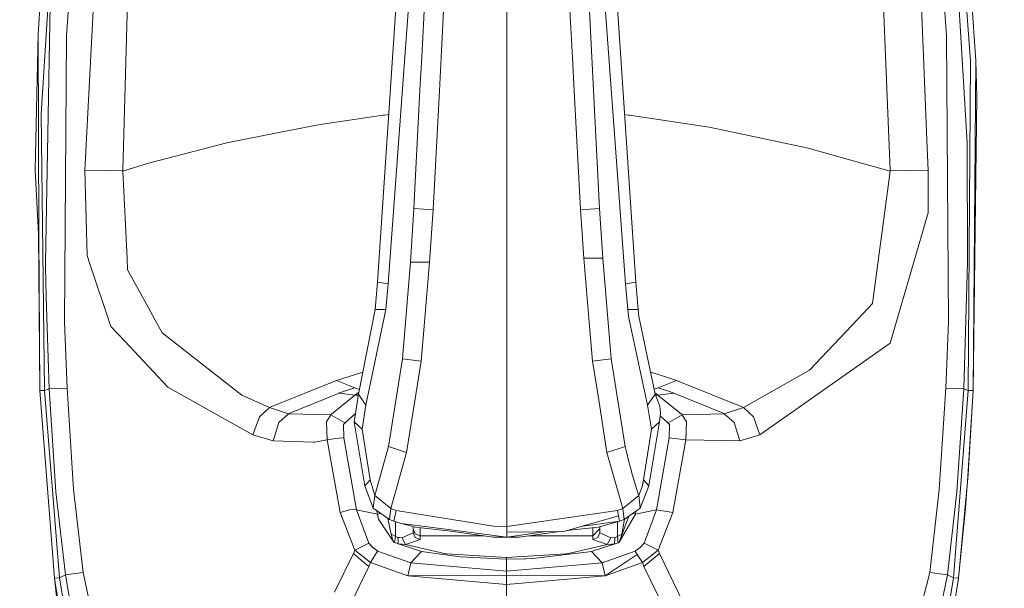
# Model space of a CAD drawing. Units: millimetres. Extents: x 686 to 9240, y -782 to 3582.
# Drawn here: x 3374 to 3518, y 1680 to 1763 of the extents above; entities that cross this region are included whole.
import ezdxf

# ---------------------------------------------------------------- set-up
doc = ezdxf.new("R2010")
doc.units = ezdxf.units.MM
doc.layers.add('1', color=7, linetype='Continuous', true_color=0xffffff)
doc.styles.add('blockfont', font='simplex.shx')
doc.dimstyles.get("Standard").update_dxf_attribs({"dimtxt": 0.18, "dimasz": 0.18, "dimexe": 0.18, "dimexo": 0.0625, "dimgap": 0.09, "dimtad": 0, "dimtih": 1, "dimtoh": 1, "dimdec": 4, "dimzin": 0, "dimdsep": 46, "dimtxsty": 'Standard', "dimcen": 0.09, "dimadec": 0, "dimazin": 0, "dimtfac": 1, "dimtdec": 4, "dimtofl": 0, "dimtmove": 0, "dimatfit": 3, "dimfxl": 1, "dimtolj": 1, "dimtzin": 0, "dimarcsym": 0})

# ---------------------------------------------------------------- blocks, each defined once
blk = doc.blocks.new('_U1')
at = {"layer": '1', "color": 18, "lineweight": 35}
for p, q in [((7350, 300), (7350, -404.54969)), ((2000, 200), (2000, -404.54969)), ((2000, -402.54969), (4621.520833, -402.54969)), ((7350, -402.54969), (4728.479167, -402.54969))]:
    blk.add_line(p, q, dxfattribs=at)
at = {"layer": '1', "color": 18, "lineweight": 70}
for points in [[(2000, -402.54969), (2049.999951, -389.152231), (2050.000049, -415.94715)], [(7350, -402.54969), (7300.000049, -415.94715), (7299.999951, -389.152231)]]:
    blk.add_solid(points, dxfattribs=at)
at = {"layer": '1', "color": 18, "linetype": 'Continuous', "lineweight": 13, "insert": (4625.670833, -441.445523), "char_height": 50, "attachment_point": 7, "line_spacing_factor": 0.903614, "style": 'blockfont'}
blk.add_mtext('\\W1.0391;WB', dxfattribs=at)
blk = doc.blocks.new('_U10')
at = {"layer": '1', "color": 18, "lineweight": 35}
for p, q in [((976.749984, 1255.371448), (976.749984, 3312)), ((976.749984, 3310), (2648.020826, 3310)), ((4820, 3310), (3148.729159, 3310))]:
    blk.add_line(p, q, dxfattribs=at)
at = {"layer": '1', "color": 18, "lineweight": 13}
for p, q in [((2679.885409, 3235), (2654.885409, 3235)), ((2654.885409, 3235), (2654.885409, 3141.25)), ((2911.552076, 3235), (2886.552076, 3235)), ((2911.552076, 3141.25), (2911.552076, 3235)), ((2654.885409, 3141.25), (2679.885409, 3141.25)), ((2886.552076, 3141.25), (2911.552076, 3141.25))]:
    blk.add_line(p, q, dxfattribs=at)
at = {"layer": '1', "color": 18, "lineweight": 70}
for points in [[(976.749984, 3310), (1026.749935, 3323.39746), (1026.750034, 3296.60254)], [(4820, 3310), (4770.000049, 3296.60254), (4769.999951, 3323.39746)]]:
    blk.add_solid(points, dxfattribs=at)
at = {"layer": '1', "color": 18, "linetype": 'Continuous', "lineweight": 13, "char_height": 50, "attachment_point": 7, "line_spacing_factor": 0.903614, "style": 'blockfont'}
for s, insert in [('\\W1.2899;151.3', (2652.170826, 3271.104167)), ('\\W1.1047;BBC', (2991.441659, 3271.104167)), ('\\W1.1591;3843', (2679.410409, 3149.229167))]:
    blk.add_mtext(s, dxfattribs=dict(at, insert=insert))

msp = doc.modelspace()

# ---------------------------------------------------------------- linework, layer by layer
at = {"layer": '1', "color": 18, "linetype": 'Continuous', "lineweight": 13}
for p, q in [((3377.070395, 1761.167866), (3380.212514, 1805.262786)), ((3377.527682, 1749.558669), (3379.911391, 1786.828977)), ((3512.628524, 1745.330316), (3510.122983, 1786.767107)), ((3511.018006, 1786.833268), (3513.087718, 1757.246953)), ((3426.606862, 1725.011092), (3430.430857, 1781.971794)), ((3464.300839, 1725.011092), (3460.477082, 1781.971794)), ((3501.37469, 1741.285664), (3499.744384, 1782.020789)), ((3428.141801, 1724.762899), (3432.157246, 1779.324394)), ((3462.7659, 1724.762899), (3458.750455, 1779.324275)), ((3382.138221, 1773.734432), (3381.21411, 1760.940057)), ((3385.60578, 1773.69867), (3383.902756, 1741.296035)), ((3505.619733, 1773.751956), (3506.738279, 1745.761576)), ((3508.679358, 1773.763281), (3509.605138, 1760.94566)), ((3513.88046, 1757.294875), (3512.786833, 1773.320299)), ((3433.675257, 1770.25662), (3433.042256, 1757.875544)), ((3457.232444, 1770.25662), (3457.867829, 1757.831079)), ((3378.821818, 1765.410644), (3378.165929, 1727.880102)), ((3390.117614, 1765.962463), (3389.444796, 1741.285783)), ((3435.875861, 1757.786852), (3436.286179, 1765.59816)), ((3445.454327, 1765.581471), (3445.454327, 1721.12177)), ((3454.621522, 1765.59816), (3455.034224, 1757.742387)), ((3377.070395, 1761.167866), (3376.64601, 1741.38127)), ((3377.070395, 1761.167866), (3377.207486, 1732.072693)), ((3381.21411, 1760.940057), (3380.942075, 1719.208461)), ((3509.87765, 1719.208461), (3509.605138, 1760.94566)), ((3433.042256, 1757.875544), (3432.793109, 1753.002626)), ((3435.619561, 1752.904874), (3435.875861, 1757.786852)), ((3455.288378, 1752.904874), (3455.034224, 1757.742387)), ((3458.114592, 1753.002626), (3457.867829, 1757.831079)), ((3512.78588, 1709.218246), (3513.087718, 1757.246953)), ((3513.504712, 1709.231478), (3513.88046, 1757.294875)), ((3513.88046, 1757.294875), (3514.021126, 1752.075058)), ((3432.793109, 1753.002626), (3431.91096, 1735.748869)), ((3434.710948, 1735.608321), (3435.619561, 1752.904874)), ((3456.196753, 1735.608321), (3455.288378, 1752.904874)), ((3458.996741, 1735.748869), (3458.114592, 1753.002626)), ((3513.504712, 1709.231478), (3514.021126, 1752.075058)), ((3378.033845, 1709.218246), (3377.527682, 1749.558669)), ((3418.222872, 1748.020631), (3427.426068, 1749.35947)), ((3427.426068, 1749.35947), (3427.595822, 1749.384147)), ((3427.595822, 1749.384147), (3428.249503, 1749.479215)), ((3462.659211, 1749.465648), (3463.206975, 1749.383432)), ((3463.206975, 1749.383432), (3463.37053, 1749.358874)), ((3463.37053, 1749.358874), (3474.969832, 1747.618538)), ((3404.590337, 1745.32507), (3412.186591, 1746.826988)), ((3412.186591, 1746.826988), (3412.201134, 1746.829849)), ((3418.222872, 1748.020631), (3412.201134, 1746.829849)), ((3474.969832, 1747.618538), (3478.677956, 1746.832114)), ((3478.677956, 1746.832114), (3478.695599, 1746.828419)), ((3478.695599, 1746.828419), (3489.213673, 1744.597536)), ((3404.590337, 1745.32507), (3393.194644, 1742.354494)), ((3506.738284, 1745.761443), (3506.91673, 1741.296035)), ((3512.653558, 1727.880102), (3512.628524, 1745.330316)), ((3489.213673, 1744.597536), (3501.375167, 1741.205793)), ((3376.64601, 1741.38127), (3376.644103, 1741.354209)), ((3377.117841, 1732.093435), (3376.644103, 1741.354209)), ((3383.902756, 1741.296035), (3384.226767, 1728.929978)), ((3387.222974, 1741.267782), (3383.902756, 1741.296035)), ((3387.222974, 1741.267782), (3389.444796, 1741.285783)), ((3393.194644, 1742.354494), (3389.444319, 1741.206032)), ((3389.444796, 1741.285783), (3389.444319, 1741.206032)), ((3389.444319, 1741.206032), (3390.059678, 1728.47138)), ((3501.375167, 1741.205793), (3498.794524, 1721.897822)), ((3501.37469, 1741.285664), (3503.596751, 1741.267782)), ((3501.37469, 1741.285664), (3501.375167, 1741.205793)), ((3503.596751, 1741.267782), (3506.91673, 1741.296035)), ((3506.91673, 1741.296035), (3506.914822, 1735.142809)), ((3431.91096, 1735.748869), (3431.400506, 1727.961045)), ((3433.301894, 1735.679012), (3431.91096, 1735.748869)), ((3434.710948, 1735.608321), (3433.301894, 1735.679012)), ((3434.710948, 1735.608321), (3434.194533, 1727.961045)), ((3456.196753, 1735.608321), (3457.606045, 1735.679012)), ((3456.196753, 1735.608321), (3456.673829, 1728.516084)), ((3457.606045, 1735.679012), (3458.996741, 1735.748869)), ((3458.996741, 1735.748869), (3459.46881, 1728.516084)), ((3501.385419, 1716.125232), (3506.914822, 1735.142809)), ((3377.315013, 1709.231478), (3377.117841, 1732.093435)), ((3377.315013, 1709.231478), (3377.207486, 1732.072693)), ((3384.638516, 1727.700931), (3384.226767, 1728.929978)), ((3390.139548, 1726.821285), (3390.059678, 1728.47138)), ((3456.673829, 1728.516084), (3457.515208, 1718.633991)), ((3459.46881, 1728.516084), (3456.673829, 1728.516084)), ((3459.46881, 1728.516084), (3460.688559, 1713.835937)), ((3378.166882, 1727.82014), (3378.165929, 1727.880102)), ((3378.166882, 1727.82014), (3378.174512, 1727.245432)), ((3378.174512, 1727.245432), (3378.251998, 1722.911817)), ((3387.695758, 1718.574864), (3384.638516, 1727.700931)), ((3393.129079, 1721.376401), (3390.139548, 1726.821285)), ((3431.400506, 1727.961045), (3430.219142, 1713.835937)), ((3431.400506, 1727.961045), (3434.194533, 1727.961045)), ((3434.194533, 1727.961045), (3433.395354, 1718.633872)), ((3512.1195, 1709.495169), (3512.653558, 1727.880102)), ((3512.653558, 1727.880102), (3512.141673, 1709.48587)), ((3426.268784, 1721.032125), (3426.606862, 1725.011092)), ((3426.606862, 1725.011092), (3428.141801, 1724.762899)), ((3427.794663, 1721.032125), (3428.141801, 1724.762899)), ((3464.300839, 1725.011092), (3462.7659, 1724.762899)), ((3463.113038, 1721.032125), (3462.7659, 1724.762899)), ((3464.639155, 1721.032125), (3464.300839, 1725.011092)), ((3378.251998, 1722.911817), (3378.678052, 1709.48587)), ((3378.700225, 1709.495169), (3378.251998, 1722.911817)), ((3393.129079, 1721.376401), (3394.170253, 1719.480258)), ((3423.804728, 1708.719951), (3426.268784, 1721.032125)), ((3424.910037, 1707.090479), (3427.794663, 1721.032125)), ((3427.794663, 1721.032125), (3426.268784, 1721.032125)), ((3445.454327, 1721.12177), (3445.454089, 1718.645555)), ((3463.113038, 1721.032125), (3463.211982, 1720.032078)), ((3464.639155, 1721.032125), (3463.113038, 1721.032125)), ((3464.639155, 1721.032125), (3464.731185, 1720.032197)), ((3496.671168, 1719.649535), (3498.12123, 1721.18507)), ((3498.794524, 1721.897822), (3498.12123, 1721.18507)), ((3395.18377, 1717.634421), (3394.170253, 1719.480258)), ((3465.997903, 1707.090479), (3463.211982, 1720.032078)), ((3467.103211, 1708.719951), (3464.731185, 1720.032197)), ((3489.623753, 1712.187153), (3496.671168, 1719.649535)), ((3380.942075, 1719.208461), (3381.329505, 1709.588748)), ((3380.942075, 1719.208461), (3381.298987, 1709.595662)), ((3389.712779, 1716.433149), (3387.695758, 1718.574864)), ((3433.395354, 1718.633872), (3432.956425, 1713.510257)), ((3445.454089, 1718.645555), (3445.45385, 1698.475581)), ((3457.515208, 1718.633991), (3457.951514, 1713.510257)), ((3509.49022, 1709.588748), (3509.87765, 1719.208461)), ((3509.87765, 1719.208461), (3509.520499, 1709.595662)), ((3395.18377, 1717.634421), (3406.806437, 1708.536011)), ((3389.712779, 1716.433149), (3396.020381, 1709.735733)), ((3501.385419, 1716.125232), (3482.393233, 1702.784639)), ((3430.219142, 1713.835937), (3428.193299, 1701.055986)), ((3430.219142, 1713.835937), (3432.956425, 1713.510257)), ((3460.688559, 1713.835937), (3457.951514, 1713.510257)), ((3460.688559, 1713.835937), (3462.713448, 1701.055628)), ((3432.956425, 1713.510257), (3431.985355, 1707.429947)), ((3457.951514, 1713.510257), (3458.714734, 1708.730858)), ((3420.596091, 1710.703951), (3424.439239, 1711.890416)), ((3467.592923, 1711.55141), (3466.438399, 1711.890455)), ((3470.223395, 1710.703713), (3467.592923, 1711.55141)), ((3489.623753, 1712.187153), (3479.996888, 1706.736547)), ((3378.678052, 1709.48587), (3378.033845, 1709.218246)), ((3378.700701, 1709.486586), (3378.678052, 1709.48587)), ((3379.690377, 1694.448811), (3378.678052, 1709.48587)), ((3381.298987, 1709.595662), (3378.700225, 1709.495169)), ((3378.700225, 1709.495169), (3378.700701, 1709.486586)), ((3378.700701, 1709.486586), (3379.690377, 1694.448811)), ((3381.298987, 1709.595662), (3381.299464, 1709.587318)), ((3381.329505, 1709.588748), (3381.299464, 1709.587318)), ((3382.265536, 1694.815379), (3381.299464, 1709.587318)), ((3381.329505, 1709.588748), (3382.265536, 1694.815379)), ((3396.020381, 1709.735733), (3408.42673, 1702.784639)), ((3410.938231, 1706.794482), (3420.596091, 1710.703951)), ((3420.596091, 1710.703951), (3423.283307, 1709.630233)), ((3421.635834, 1709.070188), (3423.283307, 1709.630233)), ((3423.283307, 1709.630233), (3423.936089, 1709.376323)), ((3466.959263, 1709.406442), (3467.536179, 1709.630233)), ((3470.223395, 1710.703713), (3467.536179, 1709.630233)), ((3467.536179, 1709.630233), (3469.18389, 1709.070188)), ((3479.881732, 1706.794482), (3470.223395, 1710.703713)), ((3508.554188, 1694.815379), (3509.49022, 1709.588748)), ((3508.554188, 1694.815379), (3509.520261, 1709.587318)), ((3509.49022, 1709.588748), (3509.520261, 1709.587318)), ((3509.520261, 1709.587318), (3509.520499, 1709.595662)), ((3509.520499, 1709.595662), (3512.1195, 1709.495169)), ((3512.119023, 1709.486586), (3511.129109, 1694.448811)), ((3512.141673, 1709.48587), (3511.129109, 1694.448811)), ((3512.1195, 1709.495169), (3512.119023, 1709.486586)), ((3512.141673, 1709.48587), (3512.119023, 1709.486586)), ((3512.141673, 1709.48587), (3512.78588, 1709.218246)), ((3379.45315, 1681.888443), (3377.315013, 1709.231478)), ((3378.033845, 1709.218246), (3377.315013, 1709.231478)), ((3380.21156, 1681.903106), (3378.033845, 1709.218246)), ((3410.822598, 1706.736308), (3406.806437, 1708.536011)), ((3413.793771, 1705.928784), (3420.98972, 1708.844763)), ((3423.259227, 1708.502275), (3419.890134, 1705.774051)), ((3420.912472, 1708.856684), (3421.635834, 1709.070188)), ((3420.912472, 1708.856684), (3420.98972, 1708.844763)), ((3420.98972, 1708.844763), (3422.933547, 1708.623987)), ((3423.259227, 1708.554965), (3422.933547, 1708.623987)), ((3423.191992, 1704.683763), (3423.804728, 1708.719951)), ((3423.259227, 1708.554965), (3423.259227, 1708.502275)), ((3423.259227, 1708.502275), (3423.307149, 1708.544475)), ((3423.307149, 1708.544475), (3423.408477, 1708.628756)), ((3423.307149, 1708.544475), (3423.771897, 1708.503689)), ((3423.408477, 1708.628756), (3423.80139, 1708.917481)), ((3423.408477, 1708.628756), (3423.78452, 1708.586834)), ((3423.80139, 1708.917481), (3423.850384, 1708.948078)), ((3423.80139, 1708.917481), (3423.837864, 1708.885519)), ((3423.804728, 1708.719951), (3424.910037, 1707.090479)), ((3458.714736, 1708.730843), (3458.909455, 1707.511482)), ((3465.997903, 1707.090479), (3467.103211, 1708.719951)), ((3467.341153, 1708.684188), (3467.069553, 1708.880466)), ((3467.779366, 1706.955534), (3467.103211, 1708.719951)), ((3467.165393, 1708.557687), (3467.261047, 1708.585481)), ((3467.367617, 1708.622914), (3467.167354, 1708.552571)), ((3467.174073, 1708.535038), (3467.419354, 1708.580834)), ((3467.181371, 1708.515994), (3467.464415, 1708.541614)), ((3467.410533, 1708.628875), (3467.341153, 1708.684188)), ((3467.410533, 1708.628875), (3467.367617, 1708.622914)), ((3467.410533, 1708.628875), (3467.413632, 1708.626491)), ((3467.413632, 1708.626491), (3467.465131, 1708.583933)), ((3467.511145, 1708.545905), (3467.464415, 1708.541614)), ((3467.465131, 1708.583933), (3467.511145, 1708.545905)), ((3467.886178, 1708.623987), (3467.511145, 1708.545905)), ((3467.511145, 1708.545905), (3470.929591, 1705.774051)), ((3469.829766, 1708.844644), (3467.886178, 1708.623987)), ((3469.829766, 1708.844644), (3469.18389, 1709.070188)), ((3469.829766, 1708.844644), (3477.025954, 1705.928784)), ((3512.78588, 1709.218246), (3510.608165, 1681.903106)), ((3512.673585, 1695.928913), (3513.504712, 1709.231478)), ((3513.504712, 1709.231478), (3512.751786, 1696.965915)), ((3512.78588, 1709.218246), (3513.504712, 1709.231478)), ((3409.37802, 1705.393177), (3410.822598, 1706.736308)), ((3410.822598, 1706.736308), (3410.837857, 1706.730825)), ((3410.938231, 1706.794482), (3410.837857, 1706.730825)), ((3410.837857, 1706.730825), (3413.629023, 1705.852371)), ((3424.348799, 1703.604919), (3424.910037, 1707.090479)), ((3431.985354, 1707.429943), (3430.832593, 1700.211984)), ((3458.909475, 1707.51136), (3460.075108, 1700.211984)), ((3466.558902, 1703.604919), (3465.997903, 1707.090479)), ((3467.85876, 1705.984098), (3467.779366, 1706.955534)), ((3479.996888, 1706.736547), (3477.190701, 1705.852014)), ((3479.996888, 1706.736547), (3479.881732, 1706.794482)), ((3481.441704, 1705.393177), (3479.996888, 1706.736547)), ((3409.37802, 1705.393177), (3408.42673, 1702.784639)), ((3412.191598, 1704.557043), (3413.629023, 1705.852371)), ((3413.629023, 1705.852371), (3413.64905, 1705.846888)), ((3413.793771, 1705.928784), (3413.64905, 1705.846888)), ((3413.64905, 1705.846888), (3419.774739, 1705.693227)), ((3419.154374, 1704.678994), (3419.784753, 1705.694657)), ((3419.774739, 1705.693227), (3419.881312, 1705.767852)), ((3419.784753, 1705.694657), (3419.774739, 1705.693227)), ((3419.801797, 1705.707989), (3419.783933, 1705.69454)), ((3419.784753, 1705.694657), (3419.832913, 1705.732328)), ((3419.784753, 1705.694657), (3421.836106, 1704.500776)), ((3419.881312, 1705.767852), (3419.832913, 1705.732328)), ((3419.890134, 1705.774051), (3419.881312, 1705.767852)), ((3421.933858, 1704.569441), (3423.371721, 1705.867665)), ((3467.715708, 1704.683763), (3467.85876, 1705.984098)), ((3467.810401, 1705.544517), (3468.885867, 1704.569441)), ((3471.03974, 1705.692869), (3468.98338, 1704.500776)), ((3470.929591, 1705.774051), (3470.938889, 1705.767375)), ((3470.938889, 1705.767375), (3471.03974, 1705.692869)), ((3477.170674, 1705.84653), (3471.03974, 1705.692869)), ((3471.03974, 1705.692869), (3471.665112, 1704.682571)), ((3477.190701, 1705.852014), (3477.025954, 1705.928784)), ((3477.190701, 1705.852014), (3477.170674, 1705.84653)), ((3478.628127, 1704.557043), (3477.190701, 1705.852014)), ((3481.441704, 1705.393177), (3482.393233, 1702.784639)), ((3411.384074, 1701.876741), (3412.191598, 1704.557043)), ((3419.154374, 1704.678994), (3419.261901, 1702.032667)), ((3421.927182, 1704.564792), (3421.630112, 1704.271418)), ((3421.836106, 1704.500776), (3421.630112, 1704.271418)), ((3421.630112, 1704.271418), (3421.686856, 1702.310306)), ((3421.836106, 1704.500776), (3421.927182, 1704.564792)), ((3421.927182, 1704.564792), (3421.933858, 1704.569441)), ((3424.348799, 1703.604919), (3423.191992, 1704.683763)), ((3424.727647, 1695.354801), (3423.191992, 1704.683763)), ((3466.558902, 1703.604919), (3467.715708, 1704.683763)), ((3467.49684, 1703.183752), (3467.715708, 1704.683763)), ((3468.885867, 1704.569441), (3468.892781, 1704.564434)), ((3468.892781, 1704.564434), (3468.98338, 1704.500776)), ((3468.892781, 1704.564434), (3469.189612, 1704.271537)), ((3468.98338, 1704.500776), (3469.189612, 1704.271537)), ((3469.189612, 1704.271537), (3469.13263, 1702.310306)), ((3471.665112, 1704.682571), (3471.559016, 1702.032548)), ((3478.628127, 1704.557043), (3479.436127, 1701.876622)), ((3408.42673, 1702.784639), (3411.384074, 1701.876741)), ((3419.261901, 1702.032667), (3420.508115, 1702.233773)), ((3421.013562, 1702.294808), (3420.508115, 1702.233773)), ((3421.013562, 1702.294808), (3421.686856, 1702.310306)), ((3421.686856, 1702.310306), (3423.526494, 1691.835266)), ((3425.508706, 1696.222168), (3424.348799, 1703.604919)), ((3465.398995, 1696.221334), (3466.558902, 1703.604919)), ((3466.181246, 1695.355397), (3467.49684, 1703.183752)), ((3469.13263, 1702.310306), (3467.293231, 1691.835624)), ((3471.559016, 1702.032548), (3469.13263, 1702.310306)), ((3482.393233, 1702.784639), (3479.436127, 1701.876622)), ((3411.384074, 1701.876741), (3417.277781, 1701.697928)), ((3417.352168, 1701.70818), (3417.277781, 1701.697928)), ((3417.352168, 1701.70818), (3417.464463, 1701.723319)), ((3417.464463, 1701.723319), (3419.261901, 1702.032667)), ((3419.261901, 1702.032667), (3421.150653, 1691.431862)), ((3428.193299, 1701.055986), (3426.192967, 1693.909865)), ((3428.193299, 1701.055986), (3430.832593, 1700.211984)), ((3462.713448, 1701.055628), (3460.075108, 1700.211984)), ((3462.713448, 1701.055628), (3462.949006, 1700.11149)), ((3471.559016, 1702.032548), (3469.669072, 1691.431862)), ((3479.436127, 1701.876622), (3471.559016, 1702.032548)), ((3430.832593, 1700.211984), (3428.51874, 1692.024332)), ((3462.389199, 1692.024332), (3460.075108, 1700.211984)), ((3462.949006, 1700.11149), (3463.227479, 1699.02454)), ((3445.45385, 1698.475581), (3445.45385, 1689.429861)), ((3463.458983, 1698.141676), (3463.227479, 1699.02454)), ((3463.633982, 1697.485906), (3463.458983, 1698.141676)), ((3463.658301, 1697.398287), (3463.633982, 1697.485906)), ((3464.341609, 1695.115906), (3463.658301, 1697.398287)), ((3512.6743, 1695.934993), (3512.751786, 1696.965915)), ((3424.727647, 1695.354801), (3425.508706, 1696.222168)), ((3425.973384, 1692.055327), (3424.727647, 1695.354801)), ((3426.192967, 1693.909865), (3425.508706, 1696.222168)), ((3464.341609, 1695.115906), (3464.681832, 1694.013578)), ((3465.193001, 1695.228082), (3464.714734, 1693.909865)), ((3464.934317, 1692.055327), (3466.181246, 1695.355397)), ((3465.307442, 1695.736629), (3465.193001, 1695.228082)), ((3465.288607, 1695.671898), (3465.193001, 1695.228082)), ((3465.398995, 1696.221334), (3465.288607, 1695.671898)), ((3465.307442, 1695.736629), (3465.398995, 1696.221334)), ((3465.398995, 1696.221334), (3466.181246, 1695.355397)), ((3511.366574, 1681.888443), (3512.673585, 1695.928913)), ((3512.6743, 1695.934993), (3512.586085, 1694.798571)), ((3512.673585, 1695.928913), (3512.6743, 1695.934993)), ((3381.065814, 1682.37279), (3379.690377, 1694.448811)), ((3383.661477, 1682.693583), (3382.265536, 1694.815379)), ((3426.192967, 1693.909865), (3425.973384, 1692.055327)), ((3428.51874, 1692.024332), (3426.192967, 1693.909865)), ((3464.714734, 1693.909865), (3462.389199, 1692.024332)), ((3464.714734, 1693.909865), (3464.681832, 1694.013578)), ((3464.934317, 1692.055327), (3464.714734, 1693.909865)), ((3507.158248, 1682.69394), (3508.554188, 1694.815379)), ((3509.753672, 1682.37279), (3511.129109, 1694.448811)), ((3512.36221, 1692.066175), (3512.586085, 1694.798571)), ((3421.150653, 1691.431862), (3422.707764, 1691.870433)), ((3421.150653, 1691.431862), (3423.271147, 1685.965878)), ((3422.707764, 1691.870433), (3422.708003, 1691.870433)), ((3423.526494, 1691.835266), (3422.708003, 1691.870433)), ((3423.526494, 1691.835266), (3426.588742, 1691.202742)), ((3423.526494, 1691.835266), (3425.342766, 1686.970693)), ((3428.333728, 1690.421563), (3425.973384, 1692.055327)), ((3426.514913, 1691.680496), (3426.588742, 1691.202742)), ((3426.588742, 1691.202742), (3427.054394, 1691.307082)), ((3426.588742, 1691.202742), (3426.715819, 1690.456253)), ((3428.51874, 1692.024332), (3428.333728, 1690.421563)), ((3428.51874, 1692.024332), (3429.298846, 1691.751104)), ((3429.298846, 1691.751104), (3428.997485, 1690.19292)), ((3443.504779, 1689.459902), (3429.298846, 1691.751104)), ((3461.609093, 1691.751104), (3453.534095, 1690.59084)), ((3461.76645, 1690.937143), (3453.797785, 1688.689571)), ((3462.389199, 1692.024332), (3461.609093, 1691.751104)), ((3461.614339, 1691.72309), (3461.609093, 1691.751104)), ((3461.76645, 1690.937143), (3461.614339, 1691.72309)), ((3461.910216, 1690.19292), (3461.76645, 1690.937143)), ((3464.230983, 1691.202742), (3461.84322, 1687.103373)), ((3463.284911, 1690.913539), (3461.84322, 1687.103373)), ((3462.574212, 1690.421563), (3462.389199, 1692.024332)), ((3464.934317, 1692.055327), (3462.574212, 1690.421563)), ((3464.230983, 1691.202742), (3463.831825, 1691.292136)), ((3467.293231, 1691.835624), (3464.230983, 1691.202742)), ((3464.294247, 1691.612243), (3464.230983, 1691.202742)), ((3467.293231, 1691.835624), (3465.47672, 1686.970693)), ((3467.293231, 1691.835624), (3469.669072, 1691.431862)), ((3469.669072, 1691.431862), (3467.548577, 1685.965878)), ((3511.366574, 1681.888443), (3512.36221, 1692.066175)), ((3426.715819, 1690.456253), (3428.976504, 1687.103373)), ((3426.715819, 1690.456253), (3428.981749, 1687.102896)), ((3428.079773, 1690.597344), (3428.08315, 1690.569979)), ((3428.08315, 1690.569979), (3428.602664, 1688.297611)), ((3428.333728, 1690.421563), (3428.997485, 1690.19292)), ((3428.997485, 1690.19292), (3430.105178, 1689.850312)), ((3429.230181, 1687.966686), (3429.230541, 1690.120836)), ((3430.105178, 1689.850312), (3437.310187, 1688.904506)), ((3430.105178, 1689.850312), (3431.931702, 1689.357263)), ((3431.806533, 1688.505274), (3431.806533, 1689.391051)), ((3431.931702, 1689.357263), (3432.113139, 1689.313155)), ((3437.278716, 1688.74107), (3432.113139, 1689.313155)), ((3445.45385, 1689.429861), (3443.504779, 1689.459902)), ((3453.534095, 1690.59084), (3445.45385, 1689.429861)), ((3445.45385, 1689.429861), (3445.45385, 1689.401251)), ((3445.45385, 1688.597423), (3445.45385, 1689.401251)), ((3458.794562, 1689.313274), (3454.207626, 1688.805167)), ((3461.910216, 1690.19292), (3456.25601, 1689.382917)), ((3458.976237, 1689.357263), (3458.794562, 1689.313274)), ((3458.976237, 1689.357263), (3461.910216, 1690.19292)), ((3459.006755, 1689.365955), (3459.006755, 1688.505632)), ((3461.583583, 1687.964302), (3461.583226, 1690.099786)), ((3462.574212, 1690.421563), (3461.910216, 1690.19292)), ((3462.627349, 1690.458347), (3462.217061, 1688.297611)), ((3428.602664, 1688.297611), (3429.230181, 1687.966686)), ((3428.77361, 1687.539202), (3428.602664, 1688.297611)), ((3429.230181, 1687.966686), (3429.094044, 1687.051755)), ((3429.230181, 1687.966686), (3429.578988, 1687.805754)), ((3431.806533, 1688.505274), (3430.165736, 1687.754851)), ((3432.09645, 1688.359719), (3431.806533, 1689.046365)), ((3431.806533, 1688.505274), (3432.099549, 1687.811476)), ((3432.099549, 1688.352567), (3432.09645, 1688.359719)), ((3432.099549, 1688.352567), (3432.224004, 1688.301903)), ((3432.806699, 1687.524062), (3432.099549, 1687.811476)), ((3432.806699, 1688.065153), (3432.224004, 1688.301903)), ((3432.806699, 1688.065153), (3432.806699, 1689.236344)), ((3432.806699, 1688.065153), (3432.806699, 1687.524062)), ((3442.06258, 1688.065153), (3432.806699, 1688.065153)), ((3437.278716, 1688.74107), (3443.465678, 1687.866908)), ((3445.45385, 1687.835556), (3437.310187, 1688.904506)), ((3444.311349, 1687.846047), (3443.465678, 1687.866908)), ((3444.326607, 1687.845808), (3444.311349, 1687.846047)), ((3444.326607, 1687.845808), (3444.929568, 1687.837702)), ((3445.45385, 1687.835556), (3444.929568, 1687.837702)), ((3445.45385, 1688.597423), (3453.797785, 1688.689571)), ((3445.45385, 1687.835556), (3451.216783, 1688.661067)), ((3445.45385, 1688.597423), (3445.45385, 1687.835556)), ((3447.252957, 1687.861186), (3445.45385, 1687.835556)), ((3446.100919, 1687.838894), (3445.45385, 1687.835556)), ((3446.100919, 1687.838894), (3447.099177, 1687.858206)), ((3447.099177, 1687.858206), (3447.098004, 1687.858979)), ((3447.099177, 1687.858206), (3447.252957, 1687.861186)), ((3453.208658, 1688.683065), (3447.252957, 1687.861186)), ((3458.006589, 1688.065153), (3448.730993, 1688.065153)), ((3458.006589, 1689.225989), (3458.006589, 1688.065153)), ((3458.433596, 1688.484055), (3458.006589, 1688.065153)), ((3458.006589, 1688.065153), (3458.006589, 1687.52442)), ((3458.006589, 1687.52442), (3458.717076, 1687.815052)), ((3458.50989, 1688.558918), (3458.433596, 1688.484055)), ((3458.50989, 1688.558918), (3458.512274, 1688.561302)), ((3459.006755, 1689.046246), (3458.512274, 1688.561302)), ((3459.006755, 1688.505632), (3458.717076, 1687.815052)), ((3460.651843, 1687.754494), (3459.006755, 1688.505632)), ((3461.583583, 1687.964302), (3461.238829, 1687.805635)), ((3462.217061, 1688.297611), (3461.583583, 1687.964302)), ((3461.583583, 1687.964302), (3461.718289, 1687.048775)), ((3462.217061, 1688.297611), (3462.076533, 1687.719983)), ((3423.271147, 1685.965878), (3425.342766, 1686.970693)), ((3425.342766, 1686.970693), (3425.353018, 1686.956864)), ((3425.364224, 1686.941844), (3425.353018, 1686.956864)), ((3425.364224, 1686.941844), (3425.90615, 1686.349135)), ((3425.364224, 1686.941844), (3425.886361, 1686.360937)), ((3428.883608, 1687.248136), (3428.77361, 1687.539202)), ((3428.976504, 1687.103373), (3429.024426, 1687.082749)), ((3428.976504, 1687.103373), (3429.094044, 1687.051755)), ((3428.981749, 1687.102896), (3429.024426, 1687.082749)), ((3429.094044, 1687.051755), (3433.021275, 1685.765368)), ((3429.578988, 1687.805754), (3429.579941, 1687.79121)), ((3429.871766, 1687.780362), (3429.578988, 1687.805754)), ((3429.605691, 1687.307101), (3429.579941, 1687.79121)), ((3429.628555, 1686.876673), (3429.605691, 1687.307101)), ((3430.13498, 1686.818224), (3429.702322, 1686.85251)), ((3430.165736, 1687.754851), (3429.871766, 1687.780362)), ((3430.202452, 1686.81286), (3430.13498, 1686.818224)), ((3430.165736, 1687.754851), (3430.174081, 1687.739712)), ((3430.174081, 1687.739712), (3430.445639, 1687.238198)), ((3430.696933, 1686.773759), (3430.202452, 1686.81286)), ((3430.696933, 1686.773759), (3430.445639, 1687.238198)), ((3430.696933, 1686.773759), (3432.806699, 1687.524062)), ((3435.100524, 1685.765487), (3430.696933, 1686.773759)), ((3460.121838, 1686.773401), (3455.700604, 1685.769302)), ((3461.718289, 1687.048775), (3457.798449, 1685.765368)), ((3460.121838, 1686.773401), (3458.006589, 1687.52442)), ((3460.651843, 1687.754494), (3460.121838, 1686.773401)), ((3460.121838, 1686.773401), (3460.684029, 1686.818105)), ((3461.238829, 1687.805635), (3460.651843, 1687.754494)), ((3461.119275, 1686.85265), (3460.684029, 1686.818105)), ((3461.238829, 1687.805635), (3461.19111, 1686.87617)), ((3461.84322, 1687.103373), (3461.718289, 1687.048775)), ((3461.844607, 1687.107037), (3461.79506, 1687.082749)), ((3461.84322, 1687.103373), (3461.79506, 1687.082749)), ((3464.913336, 1686.349016), (3465.455262, 1686.941606)), ((3465.455262, 1686.941606), (3464.932887, 1686.360699)), ((3465.455262, 1686.941606), (3465.466468, 1686.956864)), ((3465.47672, 1686.970693), (3465.466468, 1686.956864)), ((3465.47672, 1686.970693), (3467.548577, 1685.965878)), ((3423.075883, 1685.483795), (3420.342175, 1679.831844)), ((3423.271147, 1685.965878), (3423.075883, 1685.483795)), ((3423.075883, 1685.483795), (3424.2191, 1684.515458)), ((3423.271147, 1685.965878), (3425.587146, 1684.138161)), ((3426.615445, 1685.816032), (3425.587146, 1684.138161)), ((3426.575152, 1685.841423), (3425.886361, 1686.360937)), ((3425.90615, 1686.349135), (3426.575152, 1685.841423)), ((3426.591841, 1685.830813), (3426.575152, 1685.841423)), ((3426.591841, 1685.830813), (3426.615445, 1685.816032)), ((3431.457965, 1684.126955), (3426.615445, 1685.816032)), ((3433.021275, 1685.765368), (3431.457965, 1684.126955)), ((3433.021275, 1685.765368), (3434.073178, 1685.615879)), ((3434.073178, 1685.615879), (3436.120478, 1685.32477)), ((3435.100524, 1685.765487), (3436.575143, 1685.427886)), ((3436.120478, 1685.32477), (3438.683717, 1684.960466)), ((3436.575143, 1685.427886), (3436.639992, 1685.413104)), ((3445.409743, 1684.864861), (3436.639992, 1685.413104)), ((3445.409743, 1684.654695), (3438.683717, 1684.960466)), ((3454.071728, 1685.399395), (3445.409743, 1684.864861)), ((3454.565255, 1685.382229), (3449.277846, 1684.755546)), ((3454.217164, 1685.432416), (3454.071728, 1685.399395)), ((3455.700604, 1685.769302), (3454.217164, 1685.432416)), ((3454.565255, 1685.382229), (3456.707923, 1685.636145)), ((3457.798449, 1685.765368), (3456.707923, 1685.636145)), ((3457.798449, 1685.765368), (3459.361521, 1684.126955)), ((3464.20428, 1685.816032), (3459.361521, 1684.126955)), ((3464.478938, 1685.331088), (3459.824053, 1682.230097)), ((3464.478938, 1685.331088), (3459.824053, 1682.230097)), ((3464.227645, 1685.830813), (3464.20428, 1685.816032)), ((3464.20428, 1685.816032), (3464.478938, 1685.331088)), ((3464.244334, 1685.841423), (3464.227645, 1685.830813)), ((3464.244334, 1685.841423), (3464.932887, 1686.360699)), ((3464.244334, 1685.841423), (3464.913336, 1686.349016)), ((3465.232579, 1684.138161), (3464.478938, 1685.331088)), ((3465.232579, 1684.138161), (3464.478938, 1685.331088)), ((3467.548577, 1685.965878), (3465.232579, 1684.138161)), ((3465.470521, 1683.558446), (3467.743842, 1685.483795)), ((3467.548577, 1685.965878), (3467.743842, 1685.483795)), ((3467.743842, 1685.483795), (3473.21221, 1674.17739)), ((3425.349204, 1683.558446), (3422.662226, 1678.019744)), ((3424.2191, 1684.515458), (3425.349204, 1683.558446)), ((3425.587146, 1684.138161), (3425.349204, 1683.558446)), ((3425.587146, 1684.138161), (3430.995671, 1682.230097)), ((3431.457965, 1684.126955), (3430.995671, 1682.230097)), ((3431.457965, 1684.126955), (3445.421902, 1682.892901)), ((3445.409743, 1684.759837), (3445.409743, 1684.864861)), ((3445.409743, 1684.759837), (3445.409743, 1684.654695)), ((3445.409743, 1684.654695), (3448.11484, 1684.704047)), ((3445.409743, 1684.654695), (3445.421902, 1682.892901)), ((3459.361521, 1684.126955), (3445.421902, 1682.892901)), ((3448.11484, 1684.704047), (3448.237149, 1684.708696)), ((3448.237149, 1684.708696), (3449.277846, 1684.755546)), ((3459.361521, 1684.126955), (3459.824053, 1682.230097)), ((3465.232579, 1684.138161), (3459.824053, 1682.230097)), ((3465.232579, 1684.138161), (3465.470521, 1683.558446)), ((3465.470521, 1683.558446), (3470.859734, 1672.449213)), ((3381.065814, 1682.37279), (3380.21156, 1681.903106)), ((3383.661477, 1682.693583), (3381.065814, 1682.37279)), ((3381.065814, 1682.37279), (3382.987468, 1671.488744)), ((3383.661477, 1682.693583), (3387.109248, 1666.524869)), ((3445.409743, 1682.330948), (3430.995671, 1682.230097)), ((3445.409743, 1682.330948), (3430.995671, 1682.230097)), ((3445.409743, 1680.963617), (3430.995671, 1682.230097)), ((3445.421902, 1682.892901), (3445.409743, 1682.330948)), ((3445.409743, 1682.330948), (3445.409743, 1680.963617)), ((3459.824053, 1682.230097), (3445.409743, 1682.330948)), ((3445.409743, 1682.330948), (3459.824053, 1682.230097)), ((3459.824053, 1682.230097), (3445.409743, 1680.963617)), ((3503.98513, 1670.364147), (3507.158248, 1682.69394)), ((3506.232468, 1665.638906), (3509.753672, 1682.37279)), ((3507.158248, 1682.69394), (3509.753672, 1682.37279)), ((3509.753672, 1682.37279), (3510.608165, 1681.903106)), ((3380.21156, 1681.903106), (3379.45315, 1681.888443)), ((3379.45315, 1681.888443), (3383.125273, 1658.640128)), ((3379.45315, 1681.888443), (3379.866807, 1678.342801)), ((3380.21156, 1681.903106), (3383.911578, 1659.241658)), ((3445.409743, 1680.963617), (3445.409743, 1676.26701)), ((3510.608165, 1681.903106), (3506.908147, 1659.241658)), ((3507.694451, 1658.640128), (3511.366574, 1681.888443)), ((3510.608165, 1681.903106), (3511.366574, 1681.888443))]:
    msp.add_line(p, q, dxfattribs=at)

# ---------------------------------------------------------------- dimensions: what is measured, and where the dimension line sits
for base, p1, p2, text, override, picture, middle in [((4820, 3310), (976.749984, 1241.285304), (4820, 3380), '<>\\P[\\C18;\\H50.00;\\Fsimplex.shx;3843\\Fsimplex.shx;\\H50.00;\\C18; ]\\C18;\\H50.00;\\Fsimplex.shx;BBC\\Fsimplex.shx;\\H50.00;\\C18;', {"dimtxt": 50, "dimasz": 50, "dimexe": 2, "dimexo": 0, "dimgap": 1.5, "dimtih": 1, "dimtoh": 1, "dimdec": 1, "dimlfac": 0.03937, "dimzin": 8, "dimdsep": 44, "dimlunit": 2, "dimtxsty": 'blockfont', "dimsah": 1, "dimse1": 0, "dimse2": 0, "dimsd1": 0, "dimsd2": 0, "dimclrd": 18, "dimclre": 18, "dimclrt": 18, "dimtol": 0, "dimtm": -0.1, "dimtfac": 1, "dimtdec": 2, "dimtofl": 1, "dimtmove": 0, "dimtzin": 8, "dimlwd": 35, "dimlwe": 35}, '_U10', (2898.374992, 3310)), ((7350, -402.54969), (2000, 453.558065), (7350, 2230), '\\C18;WB', {"dimtxt": 50, "dimasz": 50, "dimexe": 2, "dimexo": 0, "dimgap": 1.5, "dimtih": 1, "dimtoh": 1, "dimdec": 1, "dimlfac": 0.03937, "dimzin": 8, "dimdsep": 44, "dimlunit": 2, "dimpost": '', "dimtxsty": 'blockfont', "dimsah": 1, "dimse1": 0, "dimse2": 0, "dimsd1": 0, "dimsd2": 0, "dimclrd": 18, "dimclre": 18, "dimclrt": 18, "dimtol": 0, "dimtm": -0.1, "dimtfac": 1, "dimtdec": 2, "dimtofl": 1, "dimtmove": 0, "dimtzin": 8, "dimlwd": 35, "dimlwe": 35}, '_U1', (4675, -402.54969))]:
    dim = msp.add_linear_dim(base=base, p1=p1, p2=p2, angle=180, text=text, dimstyle='Standard', override=override, dxfattribs=at)
    dim.commit()
    dim.dimension.update_dxf_attribs({"geometry": picture, "text_midpoint": middle, "dimtype": 160})

doc.saveas('drawing.dxf')
